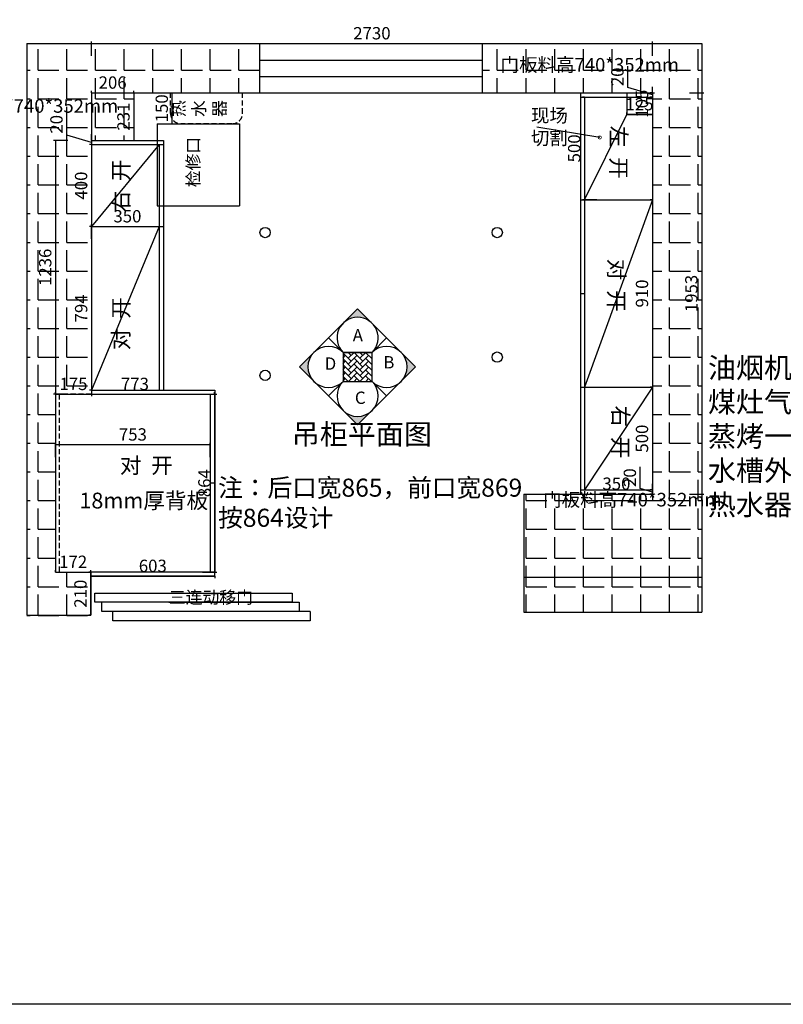
# Model space of a CAD drawing. Units: millimetres. Extents: x 309885 to 339156, y -73280 to -62936.
# Drawn here: x 317726 to 321442, y -73280 to -68486 of the extents above; entities that cross this region are included whole.
import ezdxf

# ---------------------------------------------------------------- set-up
doc = ezdxf.new("R2010")
doc.units = ezdxf.units.MM
doc.header["$PDMODE"] = 35
doc.linetypes.add('DASHEDX2', pattern=[38.1, 25.4, -12.7])
doc.layers.add('BS-墙', color=7, linetype='Continuous')
doc.layers.add('G-建筑窗线 、玻璃隔断', color=8, linetype='Continuous')
doc.layers.add('c-11 辅助线（门开启）', color=252, linetype='Continuous', lineweight=5)
doc.styles.add('ROMANC', font='simhei.ttf')
doc.dimstyles.new('x1aoguan③', dxfattribs={"dimscale": 20, "dimtxt": 3, "dimasz": 1.5, "dimexe": 0.5, "dimexo": 0.5, "dimtad": 1, "dimdec": 0, "dimdsep": 46, "dimtxsty": 'ROMANC', "dimblk": 'NONE', "dimcen": 2.5, "dimclrd": 3, "dimclre": 3, "dimadec": 0, "dimazin": 0, "dimtfac": 1, "dimtdec": 0, "dimtmove": 0, "dimatfit": 3, "dimldrblk": 'DOTSMALL', "dimfxl": 3, "dimfxlon": 1, "dimarcsym": 0})
pattern_1 = [(0, (3490, 2e-09), (0, 139.7), [101.6, -38.1]), (90, (3490, 2e-09), (-139.7, 9e-15), [101.6, -38.1])]

# ---------------------------------------------------------------- blocks, each defined once
blk = doc.blocks.new('*D93')
at = {"color": 3, "lineweight": -2, "transparency": 16777216}
for p, q in [((318075, -68663), (318075, -68593)), ((320805, -68663), (320805, -68593)), ((318075, -68603), (320805, -68603))]:
    blk.add_line(p, q, dxfattribs=at)
at = {"layer": 'Defpoints', "color": 0, "transparency": 16777216}
for p in [(320805, -68603), (318075, -68843), (320805, -68843)]:
    blk.add_point(p, dxfattribs=at)
at = {"color": 0, "transparency": 16777216, "insert": (319440, -68560.2), "char_height": 60, "attachment_point": 5, "style": 'ROMANC'}
blk.add_mtext('2730', dxfattribs=at)
blk = doc.blocks.new('_DOTSMALL')
at = {"color": 0, "linetype": 'ByBlock', "const_width": 0.5}
blk.add_lwpolyline([(-0.0625, 0, 1), (0.0625, 0, 1)], format="xyb", close=True, dxfattribs=at)
blk = doc.blocks.new('_None')
blk = doc.blocks.new('*D94')
at = {"color": 3, "lineweight": -2, "transparency": 16777216}
for p, q in [((320985, -68843), (321055, -68843)), ((321045, -68843), (321045, -70796)), ((320985, -70796), (321055, -70796))]:
    blk.add_line(p, q, dxfattribs=at)
at = {"layer": 'Defpoints', "color": 0, "transparency": 16777216}
for p in [(320805, -68843), (320805, -70796), (321045, -70796)]:
    blk.add_point(p, dxfattribs=at)
at = {"color": 0, "transparency": 16777216, "insert": (321002.5, -69819.5), "char_height": 60, "attachment_point": 5, "rotation": 90, "style": 'ROMANC'}
blk.add_mtext('1953', dxfattribs=at)
blk = doc.blocks.new('*D97')
at = {"color": 3, "lineweight": -2, "transparency": 16777216}
for p, q in [((318675, -70310), (318685, -70310)), ((318675, -70310), (318675, -71176)), ((318615, -71176), (318685, -71176))]:
    blk.add_line(p, q, dxfattribs=at)
at = {"layer": 'Defpoints', "color": 0, "transparency": 16777216}
for p in [(318675, -70310), (317900, -71176), (318675, -71176)]:
    blk.add_point(p, dxfattribs=at)
at = {"color": 0, "transparency": 16777216, "insert": (318632.5, -70743), "char_height": 60, "attachment_point": 5, "rotation": 90, "style": 'ROMANC'}
blk.add_mtext('864', dxfattribs=at)
blk = doc.blocks.new('*D95')
at = {"color": 3, "lineweight": -2, "transparency": 16777216}
for p, q in [((318425, -69448.5), (318425, -69504)), ((318075, -69554), (318075, -69484)), ((318075, -69494), (318425, -69494))]:
    blk.add_line(p, q, dxfattribs=at)
at = {"layer": 'Defpoints', "color": 0, "transparency": 16777216}
for p in [(318425, -69438.5), (318425, -69494), (318075, -70310)]:
    blk.add_point(p, dxfattribs=at)
at = {"color": 0, "transparency": 16777216, "insert": (318250, -69451.2), "char_height": 60, "attachment_point": 5, "style": 'ROMANC'}
blk.add_mtext('350', dxfattribs=at)
blk = doc.blocks.new('*D98')
at = {"color": 3, "linetype": 'DASHEDX2', "lineweight": -2, "transparency": 16777216}
for p, q in [((318075, -68843), (318075, -68833)), ((318281, -68843), (318281, -68833)), ((318075, -68843), (318281, -68843))]:
    blk.add_line(p, q, dxfattribs=at)
at = {"layer": 'Defpoints', "color": 0, "linetype": 'DASHEDX2', "transparency": 16777216}
for p in [(318075, -68843), (318281, -68843), (318281, -68843)]:
    blk.add_point(p, dxfattribs=at)
at = {"color": 0, "linetype": 'DASHEDX2', "transparency": 16777216, "insert": (318178, -68800.2), "char_height": 60, "attachment_point": 5, "style": 'ROMANC'}
blk.add_mtext('206', dxfattribs=at)
blk = doc.blocks.new('*D99')
at = {"color": 3, "linetype": 'DASHEDX2', "lineweight": -2, "transparency": 16777216}
for p, q in [((318281, -68843), (318291, -68843)), ((318281, -68843), (318281, -69074)), ((318281, -69074), (318291, -69074))]:
    blk.add_line(p, q, dxfattribs=at)
at = {"layer": 'Defpoints', "color": 0, "linetype": 'DASHEDX2', "transparency": 16777216}
for p in [(318281, -68843), (318281, -69074), (318281, -69074)]:
    blk.add_point(p, dxfattribs=at)
at = {"color": 0, "linetype": 'DASHEDX2', "transparency": 16777216, "insert": (318238.5, -68958.5), "char_height": 60, "attachment_point": 5, "rotation": 90, "style": 'ROMANC'}
blk.add_mtext('231', dxfattribs=at)
blk = doc.blocks.new('*D100')
at = {"color": 3, "lineweight": -2, "transparency": 16777216}
for p, q in [((318072, -71196), (318072, -71186)), ((318072, -71196), (318675, -71196)), ((318675, -71196), (318675, -71206))]:
    blk.add_line(p, q, dxfattribs=at)
at = {"layer": 'Defpoints', "color": 0, "transparency": 16777216}
for p in [(318072, -71196), (318675, -71196), (318675, -71196)]:
    blk.add_point(p, dxfattribs=at)
at = {"color": 0, "transparency": 16777216, "insert": (318373.5, -71153.2), "char_height": 60, "attachment_point": 5, "style": 'ROMANC'}
blk.add_mtext('603', dxfattribs=at)
blk = doc.blocks.new('*D101')
at = {"color": 3, "linetype": 'DASHEDX2', "lineweight": -2, "transparency": 16777216}
for p, q in [((317900, -70310), (317900, -70300)), ((318075, -70310), (317900, -70310)), ((318075, -70310), (318075, -70320))]:
    blk.add_line(p, q, dxfattribs=at)
at = {"layer": 'Defpoints', "color": 0, "linetype": 'DASHEDX2', "transparency": 16777216}
for p in [(317900, -70310), (317900, -70310), (318075, -70310)]:
    blk.add_point(p, dxfattribs=at)
at = {"color": 0, "linetype": 'DASHEDX2', "transparency": 16777216, "insert": (317987.5, -70267.5), "char_height": 60, "attachment_point": 5, "style": 'ROMANC'}
blk.add_mtext('175', dxfattribs=at)
blk = doc.blocks.new('*D102')
at = {"color": 3, "lineweight": -2, "transparency": 16777216}
for p, q in [((320680, -68948), (320680, -68938)), ((320805, -68948), (320680, -68948)), ((320805, -68948), (320805, -68958))]:
    blk.add_line(p, q, dxfattribs=at)
at = {"layer": 'Defpoints', "color": 0, "transparency": 16777216}
for p in [(320680, -68948), (320680, -68948), (320805, -68948)]:
    blk.add_point(p, dxfattribs=at)
at = {"color": 0, "transparency": 16777216, "insert": (320742.5, -68905.5), "char_height": 60, "attachment_point": 5, "style": 'ROMANC'}
blk.add_mtext('125', dxfattribs=at)
blk = doc.blocks.new('*D96')
at = {"color": 3, "lineweight": -2, "transparency": 16777216}
for p, q in [((320805, -68843), (320795, -68843)), ((320805, -68843), (320805, -68948)), ((320805, -68948), (320795, -68948))]:
    blk.add_line(p, q, dxfattribs=at)
at = {"layer": 'Defpoints', "color": 0, "transparency": 16777216}
for p in [(320805, -68843), (320805, -68948), (320805, -68948)]:
    blk.add_point(p, dxfattribs=at)
at = {"color": 0, "transparency": 16777216, "insert": (320762.2, -68895.5), "char_height": 60, "attachment_point": 5, "rotation": 90, "style": 'ROMANC'}
blk.add_mtext('105', dxfattribs=at)
blk = doc.blocks.new('*D103')
at = {"color": 3, "lineweight": -2, "transparency": 16777216}
for p, q in [((317900, -71176), (317900, -71166)), ((317900, -71176), (318072, -71176)), ((318072, -71176), (318072, -71166))]:
    blk.add_line(p, q, dxfattribs=at)
at = {"layer": 'Defpoints', "color": 0, "transparency": 16777216}
for p in [(317900, -71176), (318072, -71176), (318072, -71176)]:
    blk.add_point(p, dxfattribs=at)
at = {"color": 0, "transparency": 16777216, "insert": (317986, -71133.5), "char_height": 60, "attachment_point": 5, "style": 'ROMANC'}
blk.add_mtext('172', dxfattribs=at)
blk = doc.blocks.new('*D105')
at = {"color": 3, "lineweight": -2, "transparency": 16777216}
for p, q in [((318075, -69094), (318065, -69094)), ((318075, -69094), (318075, -69494)), ((318075, -69494), (318065, -69494))]:
    blk.add_line(p, q, dxfattribs=at)
at = {"layer": 'Defpoints', "color": 0, "transparency": 16777216}
for p in [(318075, -69094), (318075, -69494), (318075, -69494)]:
    blk.add_point(p, dxfattribs=at)
at = {"color": 0, "transparency": 16777216, "insert": (318032.2, -69294), "char_height": 60, "attachment_point": 5, "rotation": 90, "style": 'ROMANC'}
blk.add_mtext('400', dxfattribs=at)
blk = doc.blocks.new('*D106')
at = {"color": 3, "lineweight": -2, "transparency": 16777216}
for p, q in [((318075, -69494), (318065, -69494)), ((318075, -69494), (318075, -70290)), ((318075, -70290), (318065, -70290))]:
    blk.add_line(p, q, dxfattribs=at)
at = {"layer": 'Defpoints', "color": 0, "transparency": 16777216}
for p in [(318075, -69494), (318075, -70290), (318075, -70290)]:
    blk.add_point(p, dxfattribs=at)
at = {"color": 0, "transparency": 16777216, "insert": (318032.5, -69892), "char_height": 60, "attachment_point": 5, "rotation": 90, "style": 'ROMANC'}
blk.add_mtext('794', dxfattribs=at)
blk = doc.blocks.new('*D111')
at = {"color": 3, "lineweight": -2, "transparency": 16777216}
for p, q in [((320685.2, -68817.1), (320685.2, -68712.5)), ((320805, -68853), (320685.2, -68817.1)), ((320805, -68843), (320805, -68813)), ((320805, -68863), (320795, -68863)), ((320805, -68843), (320815, -68843)), ((320805, -68843), (320805, -68863)), ((320805, -68843), (320805, -68863)), ((320805, -68863), (320805, -68893))]:
    blk.add_line(p, q, dxfattribs=at)
at = {"layer": 'Defpoints', "color": 0, "transparency": 16777216}
for p in [(320805, -68843), (320805, -68863), (320805, -68863)]:
    blk.add_point(p, dxfattribs=at)
at = {"color": 0, "transparency": 16777216, "insert": (320642.4, -68764.8), "char_height": 60, "attachment_point": 5, "rotation": 90, "style": 'ROMANC'}
blk.add_mtext('20', dxfattribs=at)
blk = doc.blocks.new('*D112')
at = {"color": 3, "lineweight": -2, "transparency": 16777216}
for p, q in [((320475, -68863), (320465, -68863)), ((320475, -68863), (320475, -69363)), ((320535, -69363), (320465, -69363))]:
    blk.add_line(p, q, dxfattribs=at)
at = {"layer": 'Defpoints', "color": 0, "transparency": 16777216}
for p in [(320475, -68863), (320475, -69363), (320805, -69363)]:
    blk.add_point(p, dxfattribs=at)
at = {"color": 0, "transparency": 16777216, "insert": (320432.2, -69113), "char_height": 60, "attachment_point": 5, "rotation": 90, "style": 'ROMANC'}
blk.add_mtext('500', dxfattribs=at)
blk = doc.blocks.new('*D113')
at = {"color": 3, "lineweight": -2, "transparency": 16777216}
for p, q in [((320805, -69363), (320795, -69363)), ((320805, -69363), (320805, -70276)), ((320805, -70276), (320795, -70276))]:
    blk.add_line(p, q, dxfattribs=at)
at = {"layer": 'Defpoints', "color": 0, "transparency": 16777216}
for p in [(320805, -69363), (320805, -70276), (320805, -70276)]:
    blk.add_point(p, dxfattribs=at)
at = {"color": 0, "transparency": 16777216, "insert": (320762.2, -69819.5), "char_height": 60, "attachment_point": 5, "rotation": 90, "style": 'ROMANC'}
blk.add_mtext('910', dxfattribs=at)
blk = doc.blocks.new('*D114')
at = {"color": 3, "lineweight": -2, "transparency": 16777216}
for p, q in [((320805, -70276), (320795, -70276)), ((320805, -70276), (320805, -70776)), ((320805, -70776), (320795, -70776))]:
    blk.add_line(p, q, dxfattribs=at)
at = {"layer": 'Defpoints', "color": 0, "transparency": 16777216}
for p in [(320805, -70276), (320805, -70776), (320805, -70776)]:
    blk.add_point(p, dxfattribs=at)
at = {"color": 0, "transparency": 16777216, "insert": (320762.2, -70526), "char_height": 60, "attachment_point": 5, "rotation": 90, "style": 'ROMANC'}
blk.add_mtext('500', dxfattribs=at)
blk = doc.blocks.new('*D115')
at = {"color": 3, "lineweight": -2, "transparency": 16777216}
for p, q in [((320745.9, -70768.3), (320745.9, -70663.7)), ((320805, -70776), (320805, -70746)), ((320805, -70786), (320745.9, -70768.3)), ((320805, -70776), (320795, -70776)), ((320805, -70796), (320795, -70796)), ((320805, -70776), (320805, -70796)), ((320805, -70776), (320805, -70796)), ((320805, -70796), (320805, -70826))]:
    blk.add_line(p, q, dxfattribs=at)
at = {"layer": 'Defpoints', "color": 0, "transparency": 16777216}
for p in [(320805, -70776), (320805, -70796), (320805, -70796)]:
    blk.add_point(p, dxfattribs=at)
at = {"color": 0, "transparency": 16777216, "insert": (320703.1, -70716), "char_height": 60, "attachment_point": 5, "rotation": 90, "style": 'ROMANC'}
blk.add_mtext('20', dxfattribs=at)
blk = doc.blocks.new('*D116')
at = {"color": 3, "lineweight": -2, "transparency": 16777216}
for p, q in [((320455, -70796), (320455, -70786)), ((320455, -70796), (320805, -70796)), ((320805, -70796), (320805, -70786))]:
    blk.add_line(p, q, dxfattribs=at)
at = {"layer": 'Defpoints', "color": 0, "transparency": 16777216}
for p in [(320455, -70796), (320805, -70796), (320805, -70796)]:
    blk.add_point(p, dxfattribs=at)
at = {"color": 0, "transparency": 16777216, "insert": (320630, -70753.2), "char_height": 60, "attachment_point": 5, "style": 'ROMANC'}
blk.add_mtext('350', dxfattribs=at)
blk = doc.blocks.new('*D117')
at = {"color": 3, "lineweight": -2, "transparency": 16777216}
for p, q in [((317955.2, -69048.1), (317955.2, -68943.5)), ((318075, -69084), (317955.2, -69048.1)), ((318075, -69074), (318075, -69044)), ((318075, -69074), (318085, -69074)), ((318075, -69074), (318075, -69094)), ((318075, -69074), (318075, -69094)), ((318075, -69094), (318065, -69094)), ((318075, -69094), (318075, -69124))]:
    blk.add_line(p, q, dxfattribs=at)
at = {"layer": 'Defpoints', "color": 0, "transparency": 16777216}
for p in [(318075, -69074), (318075, -69094), (318075, -69094)]:
    blk.add_point(p, dxfattribs=at)
at = {"color": 0, "transparency": 16777216, "insert": (317912.4, -68995.8), "char_height": 60, "attachment_point": 5, "rotation": 90, "style": 'ROMANC'}
blk.add_mtext('20', dxfattribs=at)
blk = doc.blocks.new('*D137')
at = {"color": 3, "lineweight": -2, "transparency": 16777216}
for p, q in [((317900, -70310), (317900, -70300)), ((317900, -70310), (318673, -70310)), ((318673, -70310), (318673, -70300))]:
    blk.add_line(p, q, dxfattribs=at)
at = {"layer": 'Defpoints', "color": 0, "transparency": 16777216}
for p in [(317900, -70310), (318673, -70310), (318673, -70310)]:
    blk.add_point(p, dxfattribs=at)
at = {"color": 0, "transparency": 16777216, "insert": (318286.5, -70267.5), "char_height": 60, "attachment_point": 5, "style": 'ROMANC'}
blk.add_mtext('773', dxfattribs=at)
blk = doc.blocks.new('*D138')
at = {"color": 3, "lineweight": -2, "transparency": 16777216}
for p, q in [((317960, -69074), (317890, -69074)), ((317900, -69074), (317900, -70310)), ((317960, -70310), (317890, -70310))]:
    blk.add_line(p, q, dxfattribs=at)
at = {"layer": 'Defpoints', "color": 0, "transparency": 16777216}
for p in [(318085, -69074), (317900, -70310), (318075, -70310)]:
    blk.add_point(p, dxfattribs=at)
at = {"color": 0, "transparency": 16777216, "insert": (317857.5, -69692), "char_height": 60, "attachment_point": 5, "rotation": 90, "style": 'ROMANC'}
blk.add_mtext('1236', dxfattribs=at)
blk = doc.blocks.new('*D139')
at = {"color": 3, "lineweight": -2, "transparency": 16777216}
for p, q in [((318072, -71176), (318062, -71176)), ((318072, -71176), (318072, -71386)), ((318072, -71386), (318062, -71386))]:
    blk.add_line(p, q, dxfattribs=at)
at = {"layer": 'Defpoints', "color": 0, "transparency": 16777216}
for p in [(318072, -71176), (318072, -71386), (318072, -71386)]:
    blk.add_point(p, dxfattribs=at)
at = {"color": 0, "transparency": 16777216, "insert": (318029.2, -71281), "char_height": 60, "attachment_point": 5, "rotation": 90, "style": 'ROMANC'}
blk.add_mtext('210', dxfattribs=at)
blk = doc.blocks.new('*D143')
at = {"color": 3, "lineweight": -2, "transparency": 16777216}
for p, q in [((318407.8, -68843), (318477.8, -68843)), ((318467.8, -68993), (318467.8, -68843)), ((318407.8, -68993), (318477.8, -68993))]:
    blk.add_line(p, q, dxfattribs=at)
at = {"layer": 'Defpoints', "color": 0, "transparency": 16777216}
for p in [(318395, -68843), (318467.8, -68843), (318395, -68993)]:
    blk.add_point(p, dxfattribs=at)
at = {"color": 0, "transparency": 16777216, "insert": (318424.9, -68918), "char_height": 60, "attachment_point": 5, "rotation": 90, "style": 'ROMANC'}
blk.add_mtext('150', dxfattribs=at)
blk = doc.blocks.new('*D147')
at = {"color": 3, "lineweight": -2, "transparency": 16777216}
for p, q in [((317900, -70616), (317900, -70546)), ((318653, -70556), (317900, -70556)), ((318653, -70616), (318653, -70546))]:
    blk.add_line(p, q, dxfattribs=at)
at = {"layer": 'Defpoints', "color": 0, "transparency": 16777216}
for p in [(317900, -70556), (317900, -70743), (318653, -70743)]:
    blk.add_point(p, dxfattribs=at)
at = {"color": 0, "transparency": 16777216, "insert": (318276.5, -70513.5), "char_height": 60, "attachment_point": 5, "style": 'ROMANC'}
blk.add_mtext('753', dxfattribs=at)

msp = doc.modelspace()

# ---------------------------------------------------------------- hatches: boundary and pattern name
at = {"linetype": 'DASHEDX2'}
h = msp.add_hatch(dxfattribs=at)
h.set_pattern_fill('ANGLE', color=251, scale=20, style=0)
h.set_pattern_definition(pattern_1)
h.paths.add_polyline_path([(319977, -68603), (319977, -68843), (320805, -68843), (320805, -70796), (320180, -70796), (320180, -71200), (321045, -71200), (321045, -68603)])
h.paths.add_polyline_path([(317760, -71415), (318072, -71415), (318072, -71175), (317900, -71175), (317900, -70310), (318075, -70310), (318075, -69594), (318065, -69594), (318065, -69504), (318075, -69504), (318075, -68843), (318892, -68843), (318892, -68603), (317760, -68603)])
h.paths.add_polyline_path([(317812.5, -70818.68), (317812.5, -70666.32), (317902.5, -70666.32), (317902.5, -70818.68)], flags=24)
h.paths.add_polyline_path([(318100.64, -68754.826), (318255.36, -68754.826), (318255.36, -68845.5), (318100.64, -68845.5)], flags=24)
h.paths.add_polyline_path([(317914.017, -70222.5), (318060.983, -70222.5), (318060.983, -70312.5), (317914.017, -70312.5)], flags=24)
h.paths.add_polyline_path([(318529.607, -68754.826), (318720.393, -68754.826), (318720.393, -68845.5), (318529.607, -68845.5)], flags=24)
h = msp.add_hatch(dxfattribs=at)
h.set_pattern_fill('ANGLE', color=251, scale=20, style=0)
h.set_pattern_definition(pattern_1)
h.paths.add_polyline_path([(318075, -68860), (318075, -69074), (318281, -69074), (318281, -68860)])
h.paths.add_polyline_path([(318075, -68843), (318075, -68860), (318281, -68860), (318281, -68843)])
h.paths.add_polyline_path([(318193.5, -69028.107), (318193.5, -68888.893), (318283.5, -68888.893), (318283.5, -69028.107)], flags=9)
h = msp.add_hatch(color=256)
h.paths.add_polyline_path([(319440.711, -69964.711), (319370, -69894), (319299.289, -69964.711, -0.41421356)])
h.paths.add_polyline_path([(319582.132, -70106.132, -0.41421356), (319582.132, -70247.553), (319652.843, -70176.843)], flags=17)
h.paths.add_polyline_path([(319299.289, -70388.975), (319370, -70459.685), (319440.711, -70388.975, -0.41421356)])
h.paths.add_polyline_path([(319087.157, -70176.843), (319157.868, -70247.553, -0.41421356), (319157.868, -70106.132)])
h = msp.add_hatch()
h.set_pattern_fill('AR-HBONE', color=256, scale=5, style=0)
h.set_pattern_definition([(45, (285044.08, -77404.162), (9e-15, 28.284271), [60, -20]), (135, (285058.223, -77390.02), (9e-15, 28.284271), [60, -20])])
h.paths.add_polyline_path([(319440.711, -70247.553), (319440.711, -70106.132), (319299.289, -70106.132), (319299.289, -70247.553)])
h = msp.add_hatch(dxfattribs=at)
h.set_pattern_fill('ANGLE', color=251, scale=20, style=0)
h.set_pattern_definition([(0, (3490, 2e-09), (0, 139.7), [101.6, -38.1]), (90, (3490, 2e-09), (-139.7, 9e-15), [101.6, -38.1])])
h.paths.add_polyline_path([(320180, -71201), (320180, -71371), (321045, -71371), (321045, -71201)])

# ---------------------------------------------------------------- linework, layer by layer
at = {"color": 7}
for p, q in [((317760, -68603), (317760, -71386)), ((318892, -68603), (318892, -68843)), ((319977, -68603), (319977, -68843)), ((321045, -68603), (321045, -71200)), ((318075, -68843), (318075, -70310)), ((318281, -68843), (318281, -69074)), ((320455, -68843), (320455, -70796)), ((320475, -68863), (320475, -70776)), ((320680, -68843), (320680, -68948)), ((320680, -68843), (320680, -68948)), ((320680, -68843), (320680, -68948)), ((320805, -68843), (320805, -70796)), ((318425, -69074), (318425, -70290)), ((318405, -69094), (318405, -70290)), ((317900, -70310), (317900, -71176)), ((320180, -70796), (320180, -71200)), ((318072, -71386), (318072, -71176)), ((318675, -71196), (318675, -71176)), ((321045, -71201), (321045, -71371))]:
    msp.add_line(p, q, dxfattribs=at)
at = {"color": 250, "linetype": 'DASHEDX2'}
for p, q in [((318460, -68943), (318460, -68843)), ((318810, -68943), (318810, -68843)), ((318760, -68993), (318510, -68993))]:
    msp.add_line(p, q, dxfattribs=at)
at = {"color": 250}
for p, q in [((320475, -69363), (320680, -68948)), ((318405, -69094), (318075, -69494)), ((320805, -69363), (320475, -70276)), ((318405, -69494), (318075, -70290)), ((320805, -70276), (320475, -70776))]:
    msp.add_line(p, q, dxfattribs=at)
at = {"color": 6}
for p, q in [((318395, -68993), (318795, -68993)), ((318395, -68993), (318395, -69393)), ((318795, -68993), (318795, -69393)), ((318395, -69393), (318795, -69393)), ((320180, -71201), (320180, -71371))]:
    msp.add_line(p, q, dxfattribs=at)
for p, q in [((319228.579, -70035.421), (319370, -69894)), ((319370, -69894), (319511.421, -70035.421)), ((319299.289, -70106.132), (319228.579, -70035.421)), ((319440.711, -70106.132), (319511.421, -70035.421)), ((319299.289, -70106.132), (319440.711, -70106.132)), ((319299.289, -70247.553), (319228.579, -70318.264)), ((319440.711, -70247.553), (319511.421, -70318.264)), ((318653, -70310), (318653, -71176)), ((318673, -70310), (318673, -71176)), ((318675, -70290), (318675, -70310))]:
    msp.add_line(p, q)
at = {"color": 251, "linetype": 'DASHEDX2'}
msp.add_line((317918, -70310), (317918, -71176), dxfattribs=at)
at = {"color": 145}
for p, q in [((318091, -71323), (318091, -71278)), ((318091, -71278), (319051, -71278)), ((319051, -71278), (319051, -71323)), ((319051, -71323), (318091, -71323)), ((318126, -71368), (318126, -71323)), ((318451.336, -71323), (319086, -71323)), ((319086, -71323), (319086, -71368)), ((319139, -71368), (318126, -71368)), ((318179, -71413), (318179, -71368)), ((319139, -71368), (319139, -71413)), ((319139, -71413), (318179, -71413))]:
    msp.add_line(p, q, dxfattribs=at)
at = {"color": 1}
msp.add_lwpolyline([(309885, -62936), (330916, -62936), (330916, -73280), (309885, -73280)], close=True, dxfattribs=at)
for points in [[(319370, -70459.685), (319652.843, -70176.843), (319370, -69894), (319087.157, -70176.843)], [(319299.289, -70247.553), (319440.711, -70247.553), (319440.711, -70106.132), (319299.289, -70106.132)]]:
    msp.add_lwpolyline(points, close=True)
at = {"color": 6}
for centre in [(318920, -69523), (320050, -69523), (320050, -70129), (318920, -70218)]:
    msp.add_circle(centre, 25, dxfattribs=at)
at = {"color": 250, "linetype": 'DASHEDX2'}
for centre, start, end in [((318510, -68943), 180, 270), ((318760, -68943), 270, 0)]:
    msp.add_arc(centre, 50, start, end, dxfattribs=at)
for centre, start, end in [((319370, -70035.421), 315, 225), ((319228.579, -70176.843), 45, 315), ((319511.421, -70176.843), 225, 135), ((319370, -70318.264), 135, 45)]:
    msp.add_arc(centre, 100, start, end)
at = {"layer": 'BS-墙'}
for p, q in [((317760, -68603), (321045, -68603)), ((317835, -68603), (321045, -68603)), ((317835, -68603), (321045, -68603)), ((318075, -68843), (320805, -68843)), ((320455, -68863), (320805, -68863)), ((320680, -68948), (320805, -68948)), ((318075, -69074), (318425, -69074)), ((318075, -69094), (318425, -69094)), ((320455, -69363), (320805, -69363)), ((318075, -69494), (318425, -69494)), ((320455, -69819.5), (320475, -69819.5)), ((317900, -70310), (318075, -70310)), ((317900, -70310), (318675, -70310)), ((318075, -70290), (318425, -70290)), ((318075, -70290), (318675, -70290)), ((320455, -70276), (320805, -70276)), ((318673, -70743), (318653, -70743)), ((320180, -70796), (320805, -70796)), ((320455, -70776), (320805, -70776)), ((317900, -71176), (318072, -71176)), ((318675, -71176), (318072, -71176)), ((318675, -71196), (318072, -71196)), ((320180, -71200), (321045, -71200)), ((320180, -71371), (321045, -71371)), ((317760, -71386), (318072, -71386))]:
    msp.add_line(p, q, dxfattribs=at)
at = {"layer": 'G-建筑窗线 、玻璃隔断', "color": 4}
for p, q in [((318892, -68683), (319977, -68683)), ((318892, -68763), (319977, -68763))]:
    msp.add_line(p, q, dxfattribs=at)

# ---------------------------------------------------------------- texts
for s, insert, char_height, width, attachment_point in [('{\\fSimSun|b1|i0|c134|p54;门板料高740*352mm}', (320066, -68673.137), 66, 1776.92098, 1), ('{\\fSimSun|b1|i0|c134|p54;门板料高740*352mm}', (317336.316, -68873.425), 66, 1776.92098, 1), ('A', (319346.547, -69993.117), 60, 122.8704, 1), ('B', (319495.604, -70124.216), 60, 100.2038, 1), ('{\\fSimSun|b1|i0|c134|p2;油烟机老板5008-U1外形尺寸：宽895*宽203*高470mm\\P煤灶气老板9B315外形尺寸：长860*宽450*高133mm 。安装尺寸：长670~710*宽350~400*R10\\P蒸烤一体机老板CQ921外形尺寸：高595*宽595*深520\\P水槽外形尺寸：宽750*深460mm/开孔宽700*深380*R10mm\\P热水器外形尺寸：宽350*高554*深184mm}', (321075.321, -70131.329), 100, 7287.6954, 1), ('D', (319209.941, -70130.683), 60, 100.2038, 1), ('C', (319357, -70297), 60, 100.2038, 1), ('{\\fSimSun|b0|i0|c134|p54;\\H0.6667x;吊柜平面图}', (319049.579, -70454.915), 150, 2085.45455, 1), ('{\\fSimSun|b0|i0|c134|p54;对  开}', (318470.49, -70618.06), 77, 527.96454, 3), ('{\\fSimSun|b1|i0|c134|p54;\\C1;注：后口宽865，前口宽869\\P按864设计}', (318691.418, -70720.728), 88, 2697.09868, 1), ('{\\fSimSun|b0|i0|c134|p54;18mm厚背板}', (318016.227, -70789), 77, 1195.01011, 1), ('{\\fSimSun|b1|i0|c134|p54;门板料高740*352mm}', (320273, -70790.137), 66, 1776.92098, 1)]:
    msp.add_mtext(s, dxfattribs=dict(insert=insert, char_height=char_height, width=width, attachment_point=attachment_point))
at = {"color": 250, "linetype": 'DASHEDX2', "insert": (318467.768, -68960.226), "char_height": 90, "width": 2085.45455, "attachment_point": 1, "rotation": 90}
msp.add_mtext('{\\fSimSun|b0|i0|c134|p54;\\H0.6667x;热\\P水\\P器 \\H1.333x;    \\H1.125x;       }', dxfattribs=at)
at = {"char_height": 77, "width": 527.96454}
for s, insert, attachment_point, rotation in [('{\\fSimSun|b0|i0|c134|p54;左  开}', (320602.161, -69003.176), 7, 270), ('{\\fSimSun|b0|i0|c134|p54;右  开}', (318179.764, -69424.707), 1, 90), ('{\\fSimSun|b0|i0|c134|p54;对  开}', (320591.574, -69650.599), 7, 270), ('{\\fSimSun|b0|i0|c134|p54;对  开}', (318180.284, -70094.65), 1, 90), ('{\\fSimSun|b0|i0|c134|p54;右  开}', (320611.519, -70364.579), 7, 270)]:
    msp.add_mtext(s, dxfattribs=dict(at, insert=insert, attachment_point=attachment_point, rotation=rotation))
at = {"color": 6, "insert": (318540.023, -69302.33), "char_height": 90, "width": 2085.45455, "attachment_point": 1, "rotation": 90}
msp.add_mtext('{\\fSimSun|b0|i0|c134|p54;\\H0.6667x;检修口\\H1.333x;   \\H1.125x;       }', dxfattribs=at)
at = {"color": 250, "insert": (318860.999, -71268.834), "char_height": 60, "width": 2085.45455, "attachment_point": 3}
msp.add_mtext('{\\fSimSun|b1|i0|c134|p54;三连动移门}', dxfattribs=at)
at = {"layer": 'c-11 辅助线（门开启）', "insert": (320213.812, -68919.483), "char_height": 66, "width": 911.61202, "attachment_point": 1}
msp.add_mtext('{\\fSimSun|b1|i0|c134|p54;现场\\P切割}', dxfattribs=at)

# ---------------------------------------------------------------- dimensions: what is measured, and where the dimension line sits
for base, p1, p2, picture, middle in [((320805, -68603), (318075, -68843), (320805, -68843), '*D93', (319440, -68560.163)), ((318425, -69494), (318075, -70310), (318425, -69438.5), '*D95', (318250, -69451.163)), ((318673, -70310), (317900, -70310), (318673, -70310), '*D137', (318286.5, -70267.5)), ((320805, -70796), (320455, -70796), (320805, -70796), '*D116', (320630, -70753.163)), ((318072, -71176), (317900, -71176), (318072, -71176), '*D103', (317986, -71133.5)), ((318675, -71196), (318072, -71196), (318675, -71196), '*D100', (318373.5, -71153.163))]:
    dim = msp.add_linear_dim(base=base, p1=p1, p2=p2, dimstyle='x1aoguan③')
    dim.commit()
    dim.dimension.update_dxf_attribs({"geometry": picture, "text_midpoint": middle})
for base, p1, p2, picture, middle in [((320805, -68863), (320805, -68843), (320805, -68863), '*D111', (320642.402, -68804.572)), ((320475, -69363), (320475, -68863), (320805, -69363), '*D112', (320432.163, -69113)), ((318075, -69094), (318075, -69074), (318075, -69094), '*D117', (317912.402, -69035.572)), ((320805, -70776), (320805, -70276), (320805, -70776), '*D114', (320762.163, -70526)), ((320805, -70796), (320805, -70776), (320805, -70796), '*D115', (320703.076, -70755.774))]:
    dim = msp.add_linear_dim(base=base, p1=p1, p2=p2, angle=90, dimstyle='x1aoguan③', override={"dimtmove": 1})
    dim.commit()
    dim.dimension.update_dxf_attribs({"geometry": picture, "text_midpoint": middle})
at = {"color": 251, "linetype": 'DASHEDX2'}
for base, p1, p2, picture, middle in [((318281, -68843), (318075, -68843), (318281, -68843), '*D98', (318178, -68800.163)), ((317900, -70310), (318075, -70310), (317900, -70310), '*D101', (317987.5, -70267.5))]:
    dim = msp.add_linear_dim(base=base, p1=p1, p2=p2, dimstyle='x1aoguan③', dxfattribs=at)
    dim.commit()
    dim.dimension.update_dxf_attribs({"geometry": picture, "text_midpoint": middle})
at = {"color": 250}
dim = msp.add_linear_dim(base=(320805, -68948), p1=(320805, -68843), p2=(320805, -68948), angle=90, dimstyle='x1aoguan③', dxfattribs=at)
dim.commit()
dim.dimension.update_dxf_attribs({"geometry": '*D96', "text_midpoint": (320805, -68895.5), "dimtype": 128})
at = {"color": 251, "linetype": 'DASHEDX2'}
dim = msp.add_linear_dim(base=(318281, -69074), p1=(318281, -68843), p2=(318281, -69074), angle=90, dimstyle='x1aoguan③', dxfattribs=at)
dim.commit()
dim.dimension.update_dxf_attribs({"geometry": '*D99', "text_midpoint": (318238.5, -68958.5)})
at = {"color": 6}
dim = msp.add_linear_dim(base=(318467.768, -68843), p1=(318395, -68993), p2=(318395, -68843), angle=90, dimstyle='x1aoguan③', dxfattribs=at)
dim.commit()
dim.dimension.update_dxf_attribs({"geometry": '*D143', "text_midpoint": (318424.93, -68918)})
at = {"color": 250}
dim = msp.add_linear_dim(base=(320680, -68948), p1=(320805, -68948), p2=(320680, -68948), dimstyle='x1aoguan③', dxfattribs=at)
dim.commit()
dim.dimension.update_dxf_attribs({"geometry": '*D102', "text_midpoint": (320742.5, -68948), "dimtype": 128})
for base, p1, p2, picture, middle in [((321045, -70796), (320805, -68843), (320805, -70796), '*D94', (321002.5, -69819.5)), ((317900, -70310), (318085, -69074), (318075, -70310), '*D138', (317857.5, -69692)), ((318075, -69494), (318075, -69094), (318075, -69494), '*D105', (318032.163, -69294)), ((318072, -71386), (318072, -71176), (318072, -71386), '*D139', (318029.163, -71281))]:
    dim = msp.add_linear_dim(base=base, p1=p1, p2=p2, angle=90, dimstyle='x1aoguan③')
    dim.commit()
    dim.dimension.update_dxf_attribs({"geometry": picture, "text_midpoint": middle})
for base, p1, p2, text, picture, middle in [((320805, -70276), (320805, -69363), (320805, -70276), '910', '*D113', (320762.163, -69819.5)), ((318075, -70290), (318075, -69494), (318075, -70290), '794', '*D106', (318032.5, -69892))]:
    dim = msp.add_linear_dim(base=base, p1=p1, p2=p2, angle=90, text=text, dimstyle='x1aoguan③', override={"dimtmove": 1})
    dim.commit()
    dim.dimension.update_dxf_attribs({"geometry": picture, "text_midpoint": middle})
dim = msp.add_linear_dim(base=(318675, -71176), p1=(318675, -70310), p2=(317900, -71176), angle=90, text='864', dimstyle='x1aoguan③')
dim.commit()
dim.dimension.update_dxf_attribs({"geometry": '*D97', "text_midpoint": (318632.5, -70743)})
at = {"color": 6}
dim = msp.add_linear_dim(base=(317900, -70556), p1=(318653, -70743), p2=(317900, -70743), dimstyle='x1aoguan③', dxfattribs=at)
dim.commit()
dim.dimension.update_dxf_attribs({"geometry": '*D147', "text_midpoint": (318276.5, -70513.5)})

# ---------------------------------------------------------------- leaders
msp.add_leader([(320549, -69060), (320243.387, -69010.011)], dimstyle='x1aoguan③', override={"dimgap": 0.625, "dimtad": 0})

doc.saveas('drawing.dxf')
